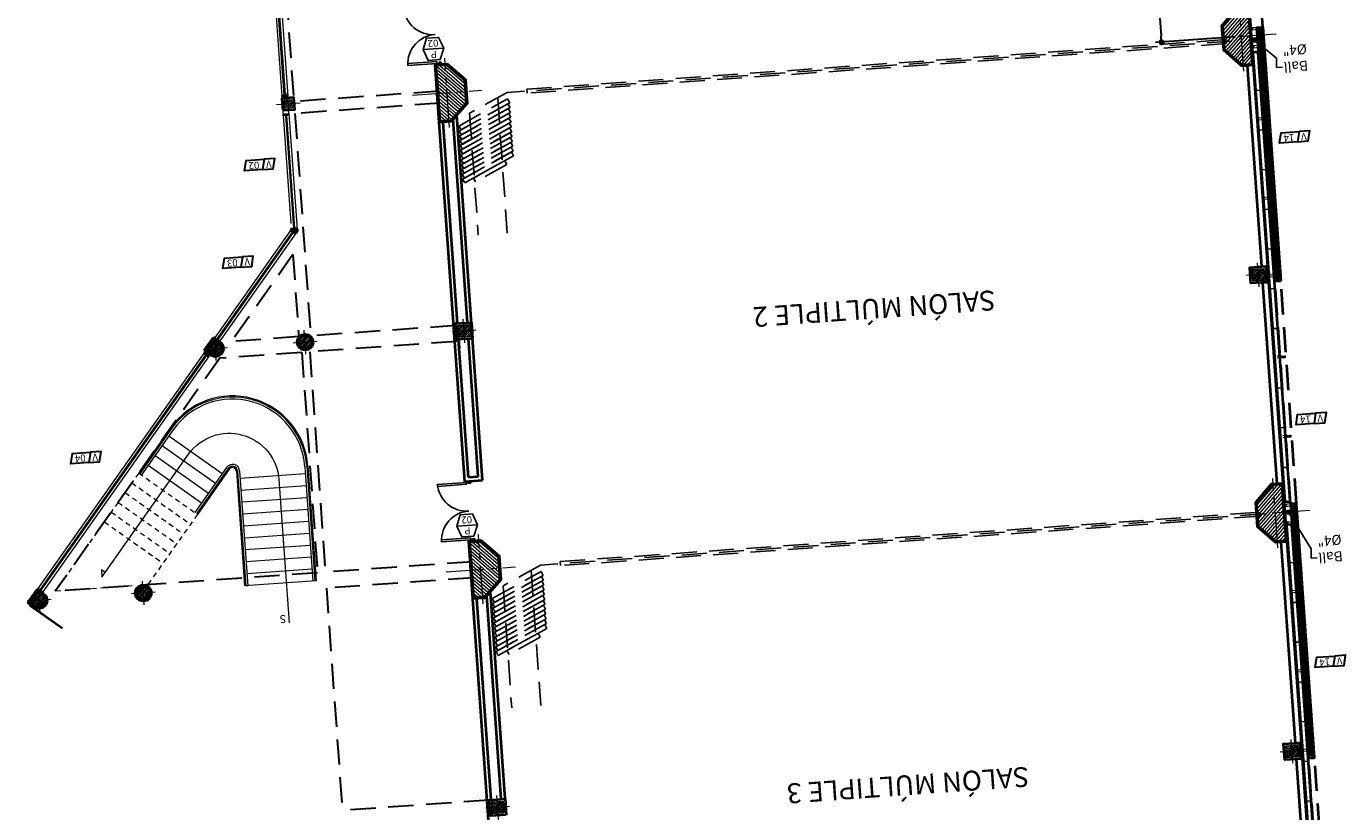
# Model space of a CAD drawing. Extents: x 978 to 1748, y 712 to 1295.
# Drawn here: x 1201 to 1235, y 861 to 881 of the extents above; entities that cross this region are included whole.
import ezdxf
from ezdxf.enums import TextEntityAlignment as Align

# ---------------------------------------------------------------- set-up
doc = ezdxf.new("R2010")
doc.units = 0
doc.header["$MEASUREMENT"] = 0
for name, pattern in [('CENTER2', [28.575, 19.05, -3.175, 3.175, -3.175]), ('HIDDEN2', [0.1875, 0.125, -0.0625]), ('HIDDENX2', [19.05, 12.7, -6.35])]:
    doc.linetypes.add(name, pattern=pattern)
doc.layers.get('DEFPOINTS').update_dxf_attribs({"linetype": 'CONTINUOUS'})
for name, color, linetype, lineweight in [('000 Ball', 254, 'CONTINUOUS', 15), ('000 Col', 5, 'CONTINUOUS', 40), ('000 Col-2 Achulado', 1, 'CONTINUOUS', 15), ('000 Cota', 7, 'CONTINUOUS', 30), ('000 Eje de col', 1, 'CENTER2', 15), ('000 Mur', 6, 'CONTINUOUS', 40), ('000 Mur div', 3, 'CONTINUOUS', 25), ('000 Mur-1', 1, 'CONTINUOUS', 15), ('000 Simb-Puertra-1', 1, 'CONTINUOUS', 15), ('000 Simb-Puertra-2', 2, 'CONTINUOUS', 25), ('000 Simb-Puertra-3', 3, 'CONTINUOUS', 25), ('000 Simb-Ven-1', 1, 'CONTINUOUS', 15), ('000 Simb-Ven-2', 5, 'CONTINUOUS', 40), ('000 Simb-Ven-3', 4, 'CONTINUOUS', 30), ('000 Tex Ball', 7, 'CONTINUOUS', 30), ('A-ECONC-PLAC', 9, 'CONTINUOUS', 30), ('A-ESTR-METAL', 190, 'CONTINUOUS', 15), ('A-HID-APAR', 7, 'CONTINUOUS', 5), ('A-MURO-BAJO', 1, 'CONTINUOUS', 15), ('A-PISO', 9, 'CONTINUOUS', 15), ('A-PUER', 3, 'CONTINUOUS', 25), ('A-VENT', 161, 'CONTINUOUS', 25)]:
    doc.layers.add(name, color=color, linetype=linetype, lineweight=lineweight)
doc.layers.add('A-TEXT', color=7, linetype='CONTINUOUS')
doc.layers.add('COTAS', color=5, linetype='CONTINUOUS')
doc.styles.add('Tex-Cota', font='GOTHIC.TTF')
doc.styles.add('Tex-Ejes', font='GOTHIC.TTF')
doc.dimstyles.new('Cot Eje', dxfattribs={"dimtxt": 0.35, "dimasz": 0.15, "dimexe": 0.15, "dimexo": 0.15, "dimgap": 0.035, "dimtad": 1, "dimzin": 4, "dimdsep": 46, "dimtxsty": 'Tex-Cota', "dimblk": 'DOT', "dimcen": 0.5, "dimclrd": 256, "dimclre": 256, "dimclrt": 256, "dimazin": 0, "dimtfac": 1, "dimtmove": 0, "dimatfit": 3, "dimfxl": 1.25, "dimarcsym": 0})
doc.dimstyles.new('Cota Estructura', dxfattribs={"dimtxt": 0.15, "dimasz": 0.075, "dimexe": 0.09, "dimexo": 0.09, "dimgap": 0.045, "dimtad": 1, "dimzin": 4, "dimdsep": 46, "dimtxsty": 'Tex-Cota', "dimblk": 'DOT', "dimcen": 0.5, "dimclrd": 256, "dimclre": 1, "dimclrt": 256, "dimazin": 0, "dimtfac": 1, "dimtmove": 0, "dimatfit": 3, "dimfxl": 1.25, "dimlwe": -1, "dimarcsym": 0})
pattern_1 = [(45, (0, 0), (-0.025, 0.025), [])]
pattern_2 = [(45, (-2777.647687, -15.292591), (-0.00999999998, 0.00999999998), [])]

# ---------------------------------------------------------------- blocks, each defined once
blk = doc.blocks.new('_Dot')
at = {"layer": 'COTAS', "color": 0, "lineweight": -2}
blk.add_line((-0.5, 0), (-1, 0), dxfattribs=at)
at = {"layer": 'COTAS', "color": 0, "const_width": 0.5}
blk.add_lwpolyline([(-0.25, 0, 1), (0.25, 0, 1)], format="xyb", close=True, dxfattribs=at)
blk = doc.blocks.new('*D384')
at = {"layer": '000 Cota', "lineweight": -2, "ltscale": 0.35, "transparency": 16777216}
for p, q in [((-165.322, 40.534), (-163.308, 40.534)), ((-163.458, 36.774), (-163.458, 40.384)), ((-165.322, 36.624), (-163.308, 36.624))]:
    blk.add_line(p, q, dxfattribs=at)
at = {"layer": 'DEFPOINTS', "color": 0, "ltscale": 0.35, "transparency": 16777216}
for p in [(-165.472, 40.534), (-163.458, 40.534), (-165.472, 36.624)]:
    blk.add_point(p, dxfattribs=at)
at = {"layer": '000 Cota', "lineweight": -2, "ltscale": 0.35, "transparency": 16777216, "xscale": 0.15, "yscale": 0.15, "zscale": 0.15}
for p, rotation in [((-163.458, 40.534), 90), ((-163.458, 36.624), 270)]:
    blk.add_blockref('_Dot', p, dxfattribs=dict(at, rotation=rotation))
at = {"layer": '000 Cota', "ltscale": 0.35, "transparency": 16777216, "insert": (-163.676, 38.579), "char_height": 0.35, "attachment_point": 5, "rotation": 90, "style": 'Tex-Cota'}
blk.add_mtext('3.91', dxfattribs=at)
blk = doc.blocks.new('A$C62B80F7A')
at = {"layer": '000 Col-2 Achulado', "ltscale": 0.5}
h = blk.add_hatch(color=256, dxfattribs=at)
h.paths.add_polyline_path([(0, 0.2), (0, 0.15, -0.414214), (0.15, 0), (0.2, 0, 0.414214)])
h.paths.add_polyline_path([(0, 0.15), (0, 0.2, 0.414214), (-0.2, 0), (-0.15, 0, -0.414214)])
h.paths.add_polyline_path([(0, -0.15, -0.414214), (-0.15, 0), (-0.2, 0, 0.414214), (0, -0.2)])
h.paths.add_polyline_path([(0.2, 0), (0.15, 0, -0.414214), (0, -0.15), (0, -0.2, 0.414214)])
h = blk.add_hatch(dxfattribs=at)
h.set_pattern_fill('JIS_WOOD', color=256, scale=0.05, style=0)
h.set_pattern_definition(pattern_1)
edge = h.paths.add_edge_path()
edge.add_arc((0, 0), 0.15, 0, 180)
edge.add_arc((0, 0), 0.15, 180, 360)
at = {"layer": '000 Col', "ltscale": 0.1}
blk.add_circle((0, 0), 0.2, dxfattribs=at)
at = {"layer": '000 Col-2 Achulado', "ltscale": 0.5}
for radius in [0.2, 0.15]:
    blk.add_circle((0, 0), radius, dxfattribs=at)
at = {"layer": '000 Eje de col', "ltscale": 0.05}
for p, q in [((-0.3, 0), (0.3, 0)), ((0, 0.3), (0, -0.3))]:
    blk.add_line(p, q, dxfattribs=at)
blk = doc.blocks.new('A$C265653BD')
at = {"layer": '000 Col-2 Achulado', "ltscale": 0.01}
h = blk.add_hatch(dxfattribs=at)
h.set_pattern_fill('JIS_WOOD', color=256, scale=0.05, style=0)
h.set_pattern_definition(pattern_1)
h.paths.add_polyline_path([(0.1, 0.1), (-0.1, 0.1), (-0.1, -0.1), (0.1, -0.1)])
at = {"layer": '000 Col', "ltscale": 0.1}
blk.add_lwpolyline([(0.15, 0.15), (-0.15, 0.15), (-0.15, -0.15), (0.15, -0.15)], close=True, dxfattribs=at)
at = {"layer": '000 Col-2 Achulado', "ltscale": 0.1}
blk.add_lwpolyline([(0.1, 0.1), (-0.1, 0.1), (-0.1, -0.1), (0.1, -0.1)], close=True, dxfattribs=at)
at = {"layer": '000 Eje de col', "ltscale": 0.05}
for p, q in [((-0.3, 0), (0.3, 0)), ((0, 0.3), (0, -0.3))]:
    blk.add_line(p, q, dxfattribs=at)
blk = doc.blocks.new('A$C6122777D')
at = {"layer": '000 Col-2 Achulado', "ltscale": 0.01}
h = blk.add_hatch(dxfattribs=at)
h.set_pattern_fill('JIS_WOOD', color=256, scale=0.05, style=0)
h.set_pattern_definition([(45, (80.285594, -183.82704), (-0.025, 0.025), [])])
h.paths.add_polyline_path([(-0.15, -0.15), (-0.15, 0.15), (0.15, 0.15), (0.15, -0.15)])
at = {"layer": '000 Col', "ltscale": 0.1}
blk.add_lwpolyline([(-0.2, 0.2), (0.2, 0.2), (0.2, -0.2), (-0.2, -0.2)], close=True, dxfattribs=at)
at = {"layer": '000 Col-2 Achulado', "ltscale": 0.1}
blk.add_lwpolyline([(-0.15, 0.15), (0.15, 0.15), (0.15, -0.15), (-0.15, -0.15)], close=True, dxfattribs=at)
at = {"layer": '000 Eje de col', "ltscale": 0.05}
for p, q in [((-0.3, 0), (0.3, 0)), ((0, 0.3), (0, -0.3))]:
    blk.add_line(p, q, dxfattribs=at)
blk = doc.blocks.new('A$C1FFB1AE3')
at = {"layer": '000 Ball', "ltscale": 0.5}
for radius in [0.05, 0.045]:
    blk.add_circle((0, 0), radius, dxfattribs=at)
for centre, start, end in [((-0.0225, 0), 0, 180), ((0.0225, 0), 180, 0)]:
    blk.add_arc(centre, 0.0225, start, end, dxfattribs=at)
blk = doc.blocks.new('000  Col')
at = {"layer": '000 Col-2 Achulado', "ltscale": 0.35}
h = blk.add_hatch(dxfattribs=at)
h.set_pattern_fill('ANSI31', color=256, scale=0.02, style=0)
h.set_pattern_definition([(45, (-441.445166, -49.13835), (-0.044901281, 0.044901281), [])])
h.paths.add_polyline_path([(-0.21, 0.689), (-0.21, -0.689), (0.035, -0.689), (0.439, -0.285), (0.439, 0.285), (0.035, 0.689)])
at = {"layer": '000 Col', "ltscale": 0.35}
blk.add_lwpolyline([(-0.25, 0.729), (-0.25, -0.729), (0.052, -0.729), (0.479, -0.302), (0.479, 0.302), (0.052, 0.729), (-0.25, 0.729)], dxfattribs=at)
at = {"layer": '000 Col-2 Achulado', "ltscale": 0.35}
blk.add_lwpolyline([(-0.21, 0.689), (-0.21, -0.689), (0.035, -0.689), (0.439, -0.285), (0.439, 0.285), (0.035, 0.689)], close=True, dxfattribs=at)
at = {"layer": '000 Eje de col', "ltscale": 0.05}
for p, q in [((0, 0.872), (0, -0.872)), ((-0.872, 0), (0.872, 0))]:
    blk.add_line(p, q, dxfattribs=at)
blk = doc.blocks.new('A$C5EE47A92')
at = {"layer": '000 Mur-1', "ltscale": 0.35}
h = blk.add_hatch(dxfattribs=at)
h.set_pattern_fill('JIS_RC_15', color=256, scale=0.01, style=0)
h.set_pattern_definition([(45, (-286.8479, -27.08748), (-0.10606602, 0.10606602), []), (45, (-286.84065, -27.08748), (-0.10606602, 0.10606602), []), (45, (-286.8334, -27.08748), (-0.10606602, 0.10606602), [])])
h.paths.add_polyline_path([(1.308, 31.79), (1.157, 31.79), (1.157, 25.39), (1.308, 25.39)])
h.paths.add_polyline_path([(1.258, 25.44), (1.207, 25.44), (1.207, 31.74), (1.258, 31.74)], flags=16)
at = {"layer": '000 Mur-1', "ltscale": 0.5}
h = blk.add_hatch(dxfattribs=at)
h.set_pattern_fill('JIS_LC_8A', color=256, scale=0.01, style=0)
h.set_pattern_definition([(45, (-44.82245, -124.07852), (-0.05515433, 0.05515433), []), (45, (-44.81245, -124.07852), (-0.05515433, 0.05515433), [])])
h.paths.add_polyline_path([(1.308, 25.84), (1.458, 25.84), (1.458, 25.89), (1.308, 25.89)])
h = blk.add_hatch(dxfattribs=at)
h.set_pattern_fill('JIS_LC_8A', color=256, scale=0.01, style=0)
h.set_pattern_definition([(45, (-44.82245, -124.52852), (-0.05515433, 0.05515433), []), (45, (-44.81245, -124.52852), (-0.05515433, 0.05515433), [])])
h.paths.add_polyline_path([(1.308, 25.39), (1.458, 25.39), (1.458, 25.44), (1.308, 25.44)])
at = {"layer": '000 Mur-1', "ltscale": 0.35}
h = blk.add_hatch(dxfattribs=at)
h.set_pattern_fill('JIS_RC_15', color=256, scale=0.01, style=0)
h.set_pattern_definition([(45, (-286.8479, -39.08748), (-0.10606602, 0.10606602), []), (45, (-286.84065, -39.08748), (-0.10606602, 0.10606602), []), (45, (-286.8334, -39.08748), (-0.10606602, 0.10606602), [])])
h.paths.add_polyline_path([(1.308, 19.79), (1.157, 19.79), (1.157, 13.39), (1.308, 13.39)])
h.paths.add_polyline_path([(1.258, 13.44), (1.207, 13.44), (1.207, 19.74), (1.258, 19.74)], flags=16)
at = {"layer": '000 Mur-1', "ltscale": 0.5}
h = blk.add_hatch(dxfattribs=at)
h.set_pattern_fill('JIS_LC_8A', color=256, scale=0.01, style=0)
h.set_pattern_definition([(45, (-44.82245, -136.07852), (-0.05515433, 0.05515433), []), (45, (-44.81245, -136.07852), (-0.05515433, 0.05515433), [])])
h.paths.add_polyline_path([(1.308, 13.84), (1.458, 13.84), (1.458, 13.89), (1.308, 13.89)])
h = blk.add_hatch(dxfattribs=at)
h.set_pattern_fill('JIS_LC_8A', color=256, scale=0.01, style=0)
h.set_pattern_definition([(45, (-44.82245, -136.52852), (-0.05515433, 0.05515433), []), (45, (-44.81245, -136.52852), (-0.05515433, 0.05515433), [])])
h.paths.add_polyline_path([(1.308, 13.39), (1.458, 13.39), (1.458, 13.44), (1.308, 13.44)])
at = {"layer": 'A-ESTR-METAL', "ltscale": 0.5}
for points in [[(1.283, 31.615), (1.283, 31.565), (1.183, 31.565), (1.183, 31.615)], [(1.283, 29.615), (1.283, 29.565), (1.183, 29.565), (1.183, 29.615)], [(1.283, 27.615), (1.283, 27.565), (1.183, 27.565), (1.183, 27.615)], [(1.283, 25.615), (1.283, 25.565), (1.183, 25.565), (1.183, 25.615)], [(1.283, 19.665), (1.283, 19.615), (1.183, 19.615), (1.183, 19.665)], [(1.283, 17.715), (1.283, 17.665), (1.183, 17.665), (1.183, 17.715)], [(1.283, 15.715), (1.283, 15.665), (1.183, 15.665), (1.183, 15.715)], [(1.283, 13.715), (1.283, 13.665), (1.183, 13.665), (1.183, 13.715)]]:
    blk.add_hatch(color=256, dxfattribs=at).paths.add_polyline_path(points)
at = {"layer": 'A-ESTR-METAL', "linetype": 'HIDDEN2', "ltscale": 0.5}
h = blk.add_hatch(dxfattribs=at)
h.set_pattern_fill('JIS_WOOD', color=256, scale=0.02, style=0)
h.set_pattern_definition(pattern_2)
h.paths.add_polyline_path([(1.283, 23.715), (1.283, 23.665), (1.183, 23.665), (1.183, 23.715)])
h = blk.add_hatch(dxfattribs=at)
h.set_pattern_fill('JIS_WOOD', color=256, scale=0.02, style=0)
h.set_pattern_definition(pattern_2)
h.paths.add_polyline_path([(1.283, 21.715), (1.283, 21.665), (1.183, 21.665), (1.183, 21.715)])
at = {"layer": '000 Col', "ltscale": 0.35}
blk.add_lwpolyline([(21.908, 31.79), (21.908, 31.39)], dxfattribs=at)
at = {"layer": '000 Mur', "color": 9, "linetype": 'HIDDENX2', "ltscale": 0.05}
for p, q in [((1.157, 37.39), (1.157, 31.79)), ((1.308, 37.39), (1.308, 31.79)), ((1.157, 25.39), (1.157, 19.79)), ((1.308, 25.39), (1.308, 19.79)), ((1.157, 13.39), (1.157, 7.79))]:
    blk.add_line(p, q, dxfattribs=at)
at = {"layer": '000 Mur', "ltscale": 0.01}
for p, q in [((1.458, 36.862), (1.458, 31.79)), ((1.608, 36.862), (1.608, 31.79)), ((21.958, 35.362), (21.958, 26.319)), ((1.458, 31.39), (1.458, 26.319)), ((1.608, 31.39), (1.608, 26.319)), ((21.508, 31.39), (21.508, 26.171)), ((21.608, 31.39), (21.608, 26.271)), ((21.858, 31.39), (21.858, 26.319)), ((1.458, 24.862), (1.458, 19.79)), ((1.608, 24.862), (1.608, 19.79)), ((21.508, 23.362), (21.508, 14.172)), ((21.608, 23.262), (21.608, 19.79)), ((21.857, 23.262), (21.857, 19.79)), ((21.958, 23.362), (21.958, 14.319)), ((1.458, 19.39), (1.458, 14.319)), ((1.608, 19.39), (1.608, 14.319)), ((21.608, 19.39), (21.608, 14.272)), ((21.858, 19.39), (21.858, 14.319))]:
    blk.add_line(p, q, dxfattribs=at)
at = {"layer": '000 Mur', "ltscale": 0.5}
for p, q in [((33.107, 25.614), (32.858, 25.309)), ((32.991, 25.709), (33.107, 25.614)), ((32.991, 25.709), (33.107, 25.614)), ((32.703, 25.435), (32.858, 25.309)), ((21.958, 23.362), (21.508, 23.362)), ((21.857, 23.262), (21.608, 23.262)), ((21.608, 19.79), (21.508, 19.79)), ((21.857, 19.79), (21.907, 19.79)), ((28.249, 19.619), (27.996, 19.309)), ((28.094, 19.745), (28.249, 19.619)), ((21.608, 19.39), (21.508, 19.39)), ((21.858, 19.39), (21.907, 19.39)), ((27.841, 19.435), (27.996, 19.309))]:
    blk.add_line(p, q, dxfattribs=at)
at = {"layer": '000 Mur', "ltscale": 0.1}
for points in [[(1.308, 31.79), (1.157, 31.79), (1.157, 25.39), (1.308, 25.39)], [(1.258, 31.74), (1.207, 31.74), (1.207, 25.44), (1.258, 25.44)], [(1.157, 19.79), (1.308, 19.79), (1.308, 13.39), (1.157, 13.39)], [(1.207, 19.74), (1.258, 19.74), (1.258, 13.44), (1.207, 13.44)]]:
    blk.add_lwpolyline(points, close=True, dxfattribs=at)
at = {"layer": '000 Mur', "ltscale": 0.35}
for points in [[(1.608, 31.79), (1.458, 31.79)], [(21.908, 31.79), (21.908, 31.39)], [(1.608, 31.39), (1.458, 31.39)], [(1.608, 26.319), (1.458, 26.319)], [(21.508, 26.171), (21.608, 26.271)], [(21.858, 26.319), (21.958, 26.319)], [(1.608, 24.862), (1.458, 24.862)], [(21.857, 19.79), (21.857, 20.013)], [(1.608, 19.79), (1.458, 19.79)], [(21.907, 19.79), (21.907, 19.39)], [(1.608, 19.39), (1.458, 19.39)], [(1.608, 14.319), (1.458, 14.319)], [(21.508, 14.172), (21.608, 14.272)], [(21.858, 14.319), (21.958, 14.319)]]:
    blk.add_lwpolyline(points, dxfattribs=at)
at = {"layer": '000 Mur'}
for points in [[(21.608, 31.39), (21.508, 31.39)], [(21.858, 31.39), (21.908, 31.39)]]:
    blk.add_lwpolyline(points, dxfattribs=at)
at = {"layer": '000 Mur', "ltscale": 0.5}
blk.add_lwpolyline([(25.708, 16.742), (25.708, 16.796), (25.742, 16.837), (25.858, 16.742), (25.708, 16.742)], dxfattribs=at)
at = {"layer": '000 Mur', "ltscale": 0.35}
for centre, end in [((32.829, 25.59), 36.2689), ((27.967, 19.59), 50.7465)]:
    blk.add_arc(centre, 0.2, 230.7465, end, dxfattribs=at)
at = {"layer": '000 Mur div', "linetype": 'HIDDEN2', "ltscale": 5}
for p, q in [((20.451, 25.704), (20.451, 29.115)), ((21.181, 26.044), (21.181, 29.115)), ((20.451, 13.804), (20.451, 17.215)), ((21.181, 14.144), (21.181, 17.215))]:
    blk.add_line(p, q, dxfattribs=at)
for points in [[(20.159, 27.189), (21.427, 27.781), (21.474, 27.681), (20.205, 27.089), (20.159, 27.189)], [(20.159, 27.068), (21.427, 27.659), (21.474, 27.56), (20.205, 26.968), (20.159, 27.068)], [(20.159, 26.946), (21.427, 27.538), (21.474, 27.438), (20.205, 26.847), (20.159, 26.946)], [(20.339, 27.394), (21.154, 27.775), (21.201, 27.675), (20.385, 27.295), (20.339, 27.394)], [(20.159, 26.825), (21.427, 27.417), (21.474, 27.317), (20.205, 26.725), (20.159, 26.825)], [(20.159, 26.704), (21.427, 27.295), (21.474, 27.195), (20.205, 26.604), (20.159, 26.704)], [(20.159, 26.582), (21.427, 27.174), (21.474, 27.074), (20.205, 26.482), (20.159, 26.582)], [(20.159, 26.461), (21.427, 27.052), (21.474, 26.953), (20.205, 26.361), (20.159, 26.461)], [(20.159, 26.339), (21.427, 26.931), (21.474, 26.831), (20.205, 26.24), (20.159, 26.339)], [(20.159, 26.218), (21.427, 26.81), (21.474, 26.71), (20.205, 26.118), (20.159, 26.218)], [(20.159, 26.097), (21.427, 26.688), (21.474, 26.589), (20.205, 25.997), (20.159, 26.097)], [(20.159, 25.975), (21.427, 26.567), (21.474, 26.467), (20.205, 25.876), (20.159, 25.975)], [(20.159, 25.854), (21.427, 26.446), (21.474, 26.346), (20.205, 25.754), (20.159, 25.854)], [(1.959, 25.59), (20.208, 25.59), (21.181, 26.044)], [(20.159, 15.289), (21.427, 15.881), (21.474, 15.781), (20.205, 15.189), (20.159, 15.289)], [(20.159, 15.168), (21.427, 15.759), (21.474, 15.66), (20.205, 15.068), (20.159, 15.168)], [(20.159, 15.046), (21.427, 15.638), (21.474, 15.538), (20.205, 14.947), (20.159, 15.046)], [(20.339, 15.494), (21.154, 15.875), (21.201, 15.775), (20.385, 15.395), (20.339, 15.494)], [(20.159, 14.925), (21.427, 15.517), (21.474, 15.417), (20.205, 14.825), (20.159, 14.925)], [(20.159, 14.804), (21.427, 15.395), (21.474, 15.295), (20.205, 14.704), (20.159, 14.804)], [(20.159, 14.682), (21.427, 15.274), (21.474, 15.174), (20.205, 14.582), (20.159, 14.682)], [(20.159, 14.561), (21.427, 15.152), (21.474, 15.053), (20.205, 14.461), (20.159, 14.561)], [(20.159, 14.439), (21.427, 15.031), (21.474, 14.931), (20.205, 14.34), (20.159, 14.439)], [(20.159, 14.318), (21.427, 14.91), (21.474, 14.81), (20.205, 14.218), (20.159, 14.318)], [(20.159, 14.197), (21.427, 14.788), (21.474, 14.689), (20.205, 14.097), (20.159, 14.197)], [(20.159, 14.075), (21.427, 14.667), (21.474, 14.567), (20.205, 13.976), (20.159, 14.075)], [(20.159, 13.954), (21.427, 14.546), (21.474, 14.446), (20.205, 13.854), (20.159, 13.954)], [(1.959, 13.69), (20.208, 13.69), (21.181, 14.144)]]:
    blk.add_lwpolyline(points, dxfattribs=at)
for points in [[(2.109, 25.64), (19.708, 25.64), (19.708, 25.54), (2.109, 25.54)], [(2.109, 13.74), (19.708, 13.74), (19.708, 13.64), (2.109, 13.64)]]:
    blk.add_lwpolyline(points, close=True, dxfattribs=at)
at = {"layer": '000 Mur-1', "ltscale": 0.35}
for points in [[(1.157, 31.79), (1.308, 31.79), (1.308, 25.39), (1.157, 25.39)], [(1.308, 31.79), (1.157, 31.79), (1.157, 25.39), (1.308, 25.39)], [(1.308, 31.79), (1.157, 31.79), (1.157, 25.39), (1.308, 25.39)], [(1.207, 31.74), (1.258, 31.74), (1.258, 25.44), (1.207, 25.44)], [(1.258, 25.44), (1.207, 25.44), (1.207, 31.74), (1.258, 31.74)], [(1.258, 25.44), (1.207, 25.44), (1.207, 31.74), (1.258, 31.74)], [(1.157, 19.79), (1.308, 19.79), (1.308, 13.39), (1.157, 13.39)], [(1.308, 19.79), (1.157, 19.79), (1.157, 13.39), (1.308, 13.39)], [(1.308, 19.79), (1.157, 19.79), (1.157, 13.39), (1.308, 13.39)], [(1.207, 19.74), (1.258, 19.74), (1.258, 13.44), (1.207, 13.44)], [(1.258, 13.44), (1.207, 13.44), (1.207, 19.74), (1.258, 19.74)], [(1.258, 13.44), (1.207, 13.44), (1.207, 19.74), (1.258, 19.74)]]:
    blk.add_lwpolyline(points, close=True, dxfattribs=at)
at = {"layer": '000 Mur-1', "ltscale": 0.5}
for points in [[(1.308, 25.84), (1.458, 25.84), (1.458, 25.89), (1.308, 25.89)], [(1.308, 25.39), (1.458, 25.39), (1.458, 25.44), (1.308, 25.44)], [(1.308, 13.84), (1.458, 13.84), (1.458, 13.89), (1.308, 13.89)], [(1.308, 13.39), (1.458, 13.39), (1.458, 13.44), (1.308, 13.44)]]:
    blk.add_lwpolyline(points, close=True, dxfattribs=at)
at = {"layer": '000 Simb-Puertra-3', "ltscale": 0.35}
for points in [[(22.234, 24.468), (22.126, 24.749), (21.823, 24.749), (21.715, 24.468), (22.234, 24.468), (22.126, 24.187), (21.823, 24.187), (21.715, 24.468)], [(22.234, 12.468), (22.126, 12.749), (21.823, 12.749), (21.715, 12.468), (22.234, 12.468), (22.126, 12.187), (21.823, 12.187), (21.715, 12.468)]]:
    blk.add_lwpolyline(points, dxfattribs=at)
at = {"layer": '000 Simb-Ven-3', "ltscale": 0.35}
for points in [[(0.525, 29.533), (0.254, 29.533), (0.196, 29.279), (0.467, 29.279), (0.525, 29.533), (0.978, 29.533), (0.92, 29.279), (0.467, 29.279)], [(0.576, 23.413), (0.306, 23.413), (0.248, 23.158), (0.518, 23.158), (0.576, 23.413), (1.03, 23.413), (0.972, 23.158), (0.518, 23.158)], [(31.338, 22.22), (31.068, 22.22), (31.01, 21.965), (31.281, 21.965), (31.338, 22.22), (31.792, 22.22), (31.734, 21.965), (31.281, 21.965)], [(27.183, 17.595), (26.912, 17.595), (26.854, 17.341), (27.125, 17.341), (27.183, 17.595), (27.636, 17.595), (27.578, 17.341), (27.125, 17.341)], [(0.491, 16.325), (0.22, 16.325), (0.163, 16.071), (0.433, 16.071), (0.491, 16.325), (0.944, 16.325), (0.886, 16.071), (0.433, 16.071)], [(26.468, 15.188), (26.198, 15.188), (26.14, 14.933), (26.41, 14.933), (26.468, 15.188), (26.922, 15.188), (26.864, 14.933), (26.41, 14.933)]]:
    blk.add_lwpolyline(points, dxfattribs=at)
at = {"layer": 'A-ECONC-PLAC', "linetype": 'HIDDENX2', "ltscale": 0.05}
for p, q in [((21.908, 31.39), (25.608, 31.39)), ((25.608, 25.79), (25.608, 31.39)), ((21.908, 25.79), (25.608, 25.79)), ((21.908, 25.39), (25.608, 25.39)), ((25.608, 19.84), (25.608, 25.39)), ((25.808, 19.84), (25.808, 25.39)), ((25.808, 25.39), (32.408, 25.39)), ((27.873, 19.84), (32.408, 25.39)), ((21.907, 19.84), (25.608, 19.84)), ((25.808, 19.84), (27.873, 19.84)), ((21.907, 19.44), (25.558, 19.44)), ((25.558, 13.84), (25.558, 19.44)), ((25.858, 17.374), (27.546, 19.44)), ((25.858, 19.44), (27.546, 19.44)), ((25.858, 17.374), (25.858, 19.44)), ((21.907, 13.84), (25.558, 13.84)), ((21.907, 13.54), (25.558, 13.54)), ((25.558, 13.39), (25.558, 7.74))]:
    blk.add_line(p, q, dxfattribs=at)
at = {"layer": 'A-ESTR-METAL', "ltscale": 0.5}
for p, q in [((1.308, 31.615), (1.458, 31.615)), ((1.308, 31.565), (1.458, 31.565)), ((1.308, 29.615), (1.458, 29.615)), ((1.308, 29.565), (1.458, 29.565)), ((1.308, 27.615), (1.458, 27.615)), ((1.308, 27.565), (1.458, 27.565)), ((1.308, 25.615), (1.458, 25.615)), ((1.308, 25.565), (1.458, 25.565)), ((1.308, 19.665), (1.458, 19.665)), ((1.308, 19.615), (1.458, 19.615)), ((1.308, 17.715), (1.458, 17.715)), ((1.308, 17.665), (1.458, 17.665)), ((1.308, 15.715), (1.458, 15.715)), ((1.308, 15.665), (1.458, 15.665)), ((1.308, 13.715), (1.458, 13.715)), ((1.308, 13.665), (1.458, 13.665))]:
    blk.add_line(p, q, dxfattribs=at)
at = {"layer": 'A-ESTR-METAL', "linetype": 'HIDDEN2', "ltscale": 0.5}
for p, q in [((1.283, 23.715), (1.458, 23.715)), ((1.283, 23.665), (1.458, 23.665)), ((1.283, 21.715), (1.458, 21.715)), ((1.283, 21.665), (1.458, 21.665))]:
    blk.add_line(p, q, dxfattribs=at)
at = {"layer": 'A-ESTR-METAL', "ltscale": 0.5}
for points in [[(1.283, 31.615), (1.283, 31.565), (1.183, 31.565), (1.183, 31.615)], [(1.283, 29.615), (1.283, 29.565), (1.183, 29.565), (1.183, 29.615)], [(1.283, 27.615), (1.283, 27.565), (1.183, 27.565), (1.183, 27.615)], [(1.283, 25.615), (1.283, 25.565), (1.183, 25.565), (1.183, 25.615)], [(1.283, 19.665), (1.283, 19.615), (1.183, 19.615), (1.183, 19.665)], [(1.283, 17.715), (1.283, 17.665), (1.183, 17.665), (1.183, 17.715)], [(1.283, 15.715), (1.283, 15.665), (1.183, 15.665), (1.183, 15.715)], [(1.283, 13.715), (1.283, 13.665), (1.183, 13.665), (1.183, 13.715)]]:
    blk.add_lwpolyline(points, close=True, dxfattribs=at)
at = {"layer": 'A-ESTR-METAL', "linetype": 'HIDDEN2', "ltscale": 0.5}
for points in [[(1.283, 23.715), (1.283, 23.665), (1.183, 23.665), (1.183, 23.715)], [(1.283, 21.715), (1.283, 21.665), (1.183, 21.665), (1.183, 21.715)]]:
    blk.add_lwpolyline(points, close=True, dxfattribs=at)
at = {"layer": 'A-MURO-BAJO', "ltscale": 0.01}
for p, q in [((25.888, 22.702), (25.888, 25.59)), ((25.938, 22.702), (25.938, 25.59))]:
    blk.add_line(p, q, dxfattribs=at)
at = {"layer": 'A-MURO-BAJO', "ltscale": 0.5}
for p, q in [((25.888, 25.59), (25.938, 25.59)), ((27.578, 25.59), (27.628, 25.59))]:
    blk.add_line(p, q, dxfattribs=at)
at = {"layer": 'A-MURO-BAJO'}
for p, q in [((27.578, 22.702), (27.578, 25.59)), ((27.628, 22.702), (27.628, 25.59)), ((25.858, 16.742), (32.858, 25.309)), ((28.133, 19.763), (32.742, 25.404)), ((27.858, 22.62), (28.737, 23.695)), ((27.897, 22.588), (28.775, 23.663)), ((29.167, 21.551), (30.045, 22.625)), ((29.206, 21.519), (30.084, 22.594)), ((25.742, 16.837), (27.88, 19.454)), ((25.708, 13.84), (25.708, 16.742)), ((25.858, 7.74), (25.858, 16.592)), ((25.708, 7.74), (25.708, 13.39))]:
    blk.add_line(p, q, dxfattribs=at)
for radius in [1.87, 1.82, 0.18, 0.13]:
    blk.add_arc((27.758, 22.702), radius, 180, 320.7465, dxfattribs=at)
at = {"layer": 'A-PISO', "ltscale": 0.01}
for p, q in [((25.858, 22.702), (25.858, 25.59)), ((25.858, 25.59), (27.658, 25.59)), ((27.658, 22.702), (27.658, 25.59)), ((25.858, 25.29), (25.888, 25.29)), ((25.938, 25.29), (27.578, 25.29)), ((27.628, 25.29), (27.658, 25.29)), ((25.858, 24.99), (25.888, 24.99)), ((25.938, 24.99), (27.578, 24.99)), ((27.628, 24.99), (27.658, 24.99)), ((25.858, 24.69), (25.888, 24.69)), ((25.938, 24.69), (27.578, 24.69)), ((27.628, 24.69), (27.658, 24.69)), ((25.858, 24.39), (25.888, 24.39)), ((25.938, 24.39), (27.578, 24.39)), ((27.628, 24.39), (27.658, 24.39)), ((25.858, 24.09), (25.888, 24.09)), ((25.938, 24.09), (27.578, 24.09)), ((27.628, 24.09), (27.658, 24.09)), ((25.858, 23.79), (25.888, 23.79)), ((25.938, 23.79), (27.578, 23.79)), ((27.628, 23.79), (27.658, 23.79)), ((25.858, 23.49), (25.888, 23.49)), ((25.938, 23.49), (27.578, 23.49)), ((27.628, 23.49), (27.658, 23.49)), ((28.357, 23.23), (28.334, 23.249)), ((29.666, 22.161), (28.396, 23.199)), ((25.858, 23.19), (25.888, 23.19)), ((25.858, 22.89), (25.888, 22.89)), ((25.938, 23.19), (27.578, 23.19)), ((25.938, 22.89), (27.578, 22.89)), ((27.628, 23.19), (27.658, 23.19)), ((27.628, 22.89), (27.658, 22.89)), ((28.167, 22.998), (28.144, 23.017)), ((29.476, 21.929), (28.206, 22.966)), ((27.977, 22.766), (27.954, 22.785)), ((29.286, 21.696), (28.016, 22.734)), ((29.538, 21.878), (29.514, 21.897)), ((29.727, 22.11), (29.704, 22.129)), ((29.348, 21.646), (29.325, 21.665))]:
    blk.add_line(p, q, dxfattribs=at)
at = {"layer": 'A-PISO', "color": 251, "linetype": 'HIDDEN2'}
for p, q in [((28.713, 23.714), (30.083, 25.39)), ((30.107, 22.575), (32.408, 25.39)), ((30.471, 25.39), (32.408, 25.39)), ((31.056, 23.736), (29.662, 24.875)), ((30.866, 23.504), (29.473, 24.643)), ((30.677, 23.272), (29.283, 24.411)), ((30.297, 22.807), (28.903, 23.946)), ((30.487, 23.039), (29.093, 24.178)), ((30.107, 22.575), (28.713, 23.714))]:
    blk.add_line(p, q, dxfattribs=at)
at = {"layer": 'A-PISO'}
for p, q in [((27.835, 22.639), (28.713, 23.714)), ((28.547, 23.462), (28.523, 23.481)), ((29.855, 22.393), (28.585, 23.431)), ((29.229, 21.5), (30.107, 22.575)), ((29.917, 22.343), (29.894, 22.361))]:
    blk.add_line(p, q, dxfattribs=at)
blk.add_lwpolyline([(31.127, 25.008), (31.215, 24.936), (31.215, 25.116), (28.826, 22.192, -0.705073), (26.608, 22.983), (26.608, 26.59)], format="xyb", dxfattribs=at)
for radius in [1.9, 0.1]:
    blk.add_arc((27.758, 22.702), radius, 180, 320.7465, dxfattribs=at)
at = {"layer": 'A-PUER', "ltscale": 0.5}
for points in [[(21.808, 24.862), (21.808, 24.812), (21.858, 24.812), (21.858, 24.837), (21.908, 24.837), (21.908, 24.862)], [(21.908, 24.787), (21.908, 24.837), (22.645, 24.837), (22.645, 24.787)], [(21.808, 23.363), (21.808, 23.413), (21.858, 23.413), (21.858, 23.388), (21.908, 23.388), (21.908, 23.363)], [(21.908, 23.438), (21.908, 23.388), (22.645, 23.388), (22.645, 23.438)], [(21.808, 12.862), (21.808, 12.812), (21.858, 12.812), (21.858, 12.837), (21.908, 12.837), (21.908, 12.862)], [(21.908, 12.787), (21.908, 12.837), (22.645, 12.837), (22.645, 12.787)]]:
    blk.add_lwpolyline(points, close=True, dxfattribs=at)
for centre, start, end in [((21.908, 24.85), 269.9863, 358.9693), ((21.908, 23.375), 1.0307, 90.0137), ((21.908, 12.85), 269.9863, 358.9693), ((21.908, 11.375), 1.0307, 90.0137)]:
    blk.add_arc(centre, 0.738, start, end, dxfattribs=at)
at = {"layer": 'A-VENT', "ltscale": 0.5}
for p, q in [((1.333, 32.865), (1.433, 32.865)), ((1.333, 31.865), (1.433, 31.865)), ((1.333, 30.865), (1.433, 30.865)), ((1.333, 29.865), (1.433, 29.865)), ((1.333, 28.865), (1.433, 28.865)), ((1.333, 27.865), (1.433, 27.865)), ((1.333, 26.865), (1.433, 26.865)), ((1.333, 24.465), (1.433, 24.465)), ((1.333, 23.465), (1.433, 23.465)), ((1.333, 22.465), (1.433, 22.465)), ((1.333, 20.965), (1.433, 20.965)), ((1.333, 19.965), (1.433, 19.965)), ((1.333, 18.965), (1.433, 18.965)), ((1.333, 17.965), (1.433, 17.965)), ((1.333, 16.965), (1.433, 16.965)), ((1.333, 15.965), (1.433, 15.965)), ((1.333, 14.965), (1.433, 14.965))]:
    blk.add_line(p, q, dxfattribs=at)
at = {"layer": 'A-VENT'}
for p, q in [((32.773, 25.339), (28.202, 19.746)), ((32.788, 25.327), (28.218, 19.733)), ((27.911, 19.389), (25.811, 16.819)), ((27.926, 19.377), (25.826, 16.807)), ((25.773, 13.87), (25.773, 16.712)), ((25.793, 13.87), (25.793, 16.712)), ((25.773, 7.77), (25.773, 13.36)), ((25.793, 7.77), (25.793, 13.36))]:
    blk.add_line(p, q, dxfattribs=at)
at = {"layer": 'A-VENT', "ltscale": 0.5}
for points in [[(1.458, 25.89), (1.308, 25.89), (1.308, 37.315), (1.458, 37.315)], [(1.433, 25.915), (1.333, 25.915), (1.333, 37.29), (1.433, 37.29)], [(1.458, 13.99), (1.308, 13.99), (1.308, 25.34), (1.458, 25.34)], [(1.433, 14.015), (1.333, 14.015), (1.333, 25.315), (1.433, 25.315)]]:
    blk.add_lwpolyline(points, close=True, dxfattribs=at)
at = {"layer": 'A-VENT'}
blk.add_lwpolyline([(33.06, 25.691), (32.297, 26.314), (32.31, 26.329), (33.073, 25.706)], close=True, dxfattribs=at)
at = {"layer": 'A-VENT', "linetype": 'Continuous'}
for points in [[(33.01, 25.732), (33.126, 25.637), (33.107, 25.614), (32.991, 25.709), (33.01, 25.732)], [(32.742, 25.404), (32.858, 25.309), (32.839, 25.286), (32.723, 25.38), (32.742, 25.404)], [(28.133, 19.763), (28.249, 19.669), (28.268, 19.692), (28.152, 19.787), (28.133, 19.763)], [(27.861, 19.43), (27.977, 19.336), (27.996, 19.359), (27.88, 19.454), (27.861, 19.43)], [(25.708, 16.742), (25.858, 16.742), (25.858, 16.712), (25.708, 16.712), (25.708, 16.742)], [(25.742, 16.837), (25.858, 16.742), (25.877, 16.765), (25.761, 16.86), (25.742, 16.837)], [(25.708, 13.87), (25.858, 13.87), (25.858, 13.84), (25.708, 13.84), (25.708, 13.87)], [(25.708, 13.39), (25.858, 13.39), (25.858, 13.36), (25.708, 13.36), (25.708, 13.39)]]:
    blk.add_lwpolyline(points, close=True, dxfattribs=at)
at = {"layer": '000 Ball', "ltscale": 0.01}
for p in [(1.383, 25.594), (1.383, 25.59)]:
    blk.add_blockref('A$C1FFB1AE3', p, dxfattribs=at)
at = {"layer": '000 Col', "ltscale": 0.1}
for name, p in [('A$C6122777D', (1.708, 31.59)), ('A$C6122777D', (21.708, 31.59)), ('A$C6122777D', (1.708, 19.59)), ('A$C6122777D', (21.708, 19.59)), ('A$C265653BD', (25.708, 13.59))]:
    blk.add_blockref(name, p, dxfattribs=at)
at = {"layer": '000 Col'}
for p in [(1.708, 25.591), (1.708, 13.591)]:
    blk.add_blockref('000  Col', p, dxfattribs=at)
at = {"layer": '000 Col', "xscale": -1}
for p in [(21.708, 25.591), (21.708, 13.591)]:
    blk.add_blockref('000  Col', p, dxfattribs=at)
at = {"layer": '000 Col', "ltscale": 0.01}
for p in [(30.208, 25.59), (32.829, 25.59), (25.708, 19.59), (27.967, 19.59)]:
    blk.add_blockref('A$C62B80F7A', p, dxfattribs=at)
at = {"layer": 'A-HID-APAR', "ltscale": 0.5}
for p in [(1.383, 13.711), (1.383, 13.69)]:
    blk.add_blockref('A$C1FFB1AE3', p, dxfattribs=at)
at = {"layer": '000 Simb-Puertra-1', "style": 'Tex-Ejes'}
for p in [(21.975, 24.327), (21.975, 12.327)]:
    blk.add_text('02', height=0.1772, dxfattribs=at).set_placement(p, align=Align.MIDDLE_CENTER)
at = {"layer": '000 Simb-Puertra-2', "style": 'Tex-Ejes'}
for p in [(21.975, 24.608), (21.975, 12.608)]:
    blk.add_text('P', height=0.177, dxfattribs=at).set_placement(p, align=Align.MIDDLE_CENTER)
at = {"layer": '000 Simb-Ven-1', "style": 'Tex-Ejes'}
for s, p in [('14', (0.734, 29.414)), ('14', (0.785, 23.293)), ('04', (31.547, 22.1)), ('03', (27.392, 17.475)), ('14', (0.7, 16.206)), ('02', (26.677, 15.068))]:
    blk.add_text(s, height=0.1772, dxfattribs=at).set_placement(p, align=Align.MIDDLE_CENTER)
at = {"layer": '000 Simb-Ven-2', "style": 'Tex-Ejes'}
for p in [(0.359, 29.414), (0.411, 23.293), (31.173, 22.1), (27.017, 17.475), (0.326, 16.206), (26.303, 15.068)]:
    blk.add_text('V', height=0.177, dxfattribs=at).set_placement(p, align=Align.MIDDLE_CENTER)
at = {"layer": '000 Tex Ball', "ltscale": 0.35, "char_height": 0.25, "attachment_point": 1, "style": 'Tex-Cota'}
for insert in [(0.093, 26.913), (0.093, 14.558)]:
    blk.add_mtext('Ball\\P%%C4"', dxfattribs=dict(at, insert=insert))
at = {"layer": 'A-TEXT', "ltscale": 0.5, "attachment_point": 1}
for s, insert, char_height, width in [('{\\fArial|b1|i0|c0|p34;SALÓN MÚLTIPLE 3}', (8.339, 32.008), 0.5, 6.84992), ('{\\fArial|b1|i0|c0|p34;S}', (26.671, 26.59), 0.2, 1.76243), ('{\\fArial|b1|i0|c0|p34;SALÓN MÚLTIPLE 2}', (8.339, 20.008), 0.5, 6.84992)]:
    blk.add_mtext(s, dxfattribs=dict(at, insert=insert, char_height=char_height, width=width))
at = {"layer": '000 Tex Ball', "ltscale": 0.35, "annotation_type": 0, "has_hookline": 1, "hookline_direction": 1, "text_width": 0.575}
for points in [[(1.352, 25.633), (0.869, 26.551), (0.888, 26.785), (0.738, 26.785)], [(1.346, 13.745), (0.869, 14.195), (0.888, 14.43), (0.738, 14.43)]]:
    blk.add_leader(points, dimstyle='Cota Estructura', override={"dimasz": 0.15, "dimtad": 0}, dxfattribs=at)
blk = doc.blocks.new('auditorio')
at = {"layer": 'A-VENT', "ltscale": 0.35}
blk.add_blockref('A$C5EE47A92', (-167.18, 26.944), dxfattribs=at)
at = {"layer": '000 Cota', "ltscale": 0.35}
dim = blk.add_linear_dim(base=(-163.458, 40.534), p1=(-165.472, 36.624), p2=(-165.472, 40.534), angle=90, dimstyle='Cot Eje', dxfattribs=at)
dim.commit()
dim.dimension.update_dxf_attribs({"geometry": '*D384', "text_midpoint": (-163.458, 38.579), "dimtype": 160})

msp = doc.modelspace()

# ---------------------------------------------------------------- block references
at = {"layer": '000 Tex Ball', "rotation": 184.0446881608008}
msp.add_blockref('auditorio', (1064.09349, 909.48749, -189.38787), dxfattribs=at)

doc.saveas('drawing.dxf')
